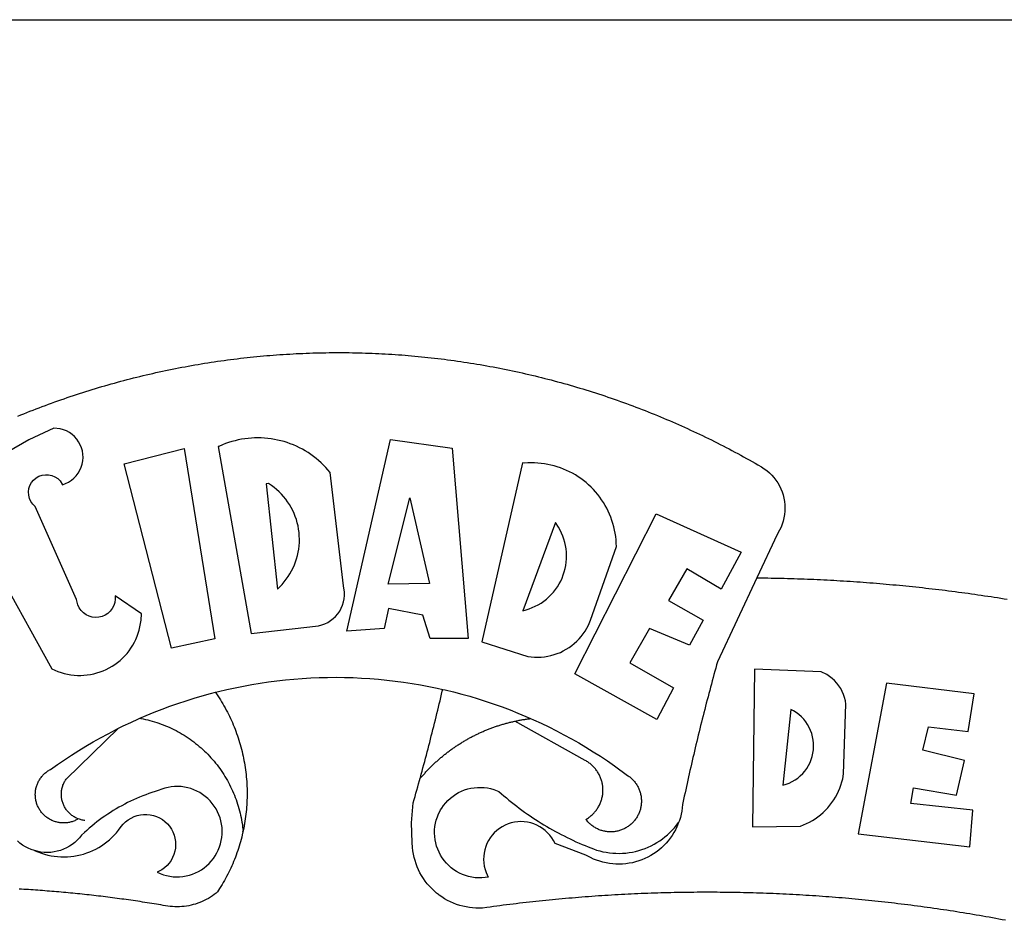
# Model space of a CAD drawing. Extents: x 190516 to 190936, y 1664700 to 1665150.
# Drawn here: x 190794 to 190799, y 1664765 to 1664770 of the extents above; entities that cross this region are included whole.
import ezdxf

# ---------------------------------------------------------------- set-up
doc = ezdxf.new("R2010")
doc.units = 0
doc.header["$MEASUREMENT"] = 0
doc.layers.add('BRAZAO', color=7, linetype='CONTINUOUS')
doc.layers.add('T-TEXTP', color=7, linetype='CONTINUOUS')

# ---------------------------------------------------------------- blocks, each defined once
blk = doc.blocks.new('Logo_Prefeitura')
at = {"layer": 'BRAZAO'}
for points in [[(-149.51, 971.81), (-148.08, 972.4), (-146.64, 972.98), (-145.21, 973.56), (-143.77, 974.13), (-142.32, 974.7), (-140.88, 975.26), (-139.43, 975.81), (-137.98, 976.36), (-136.53, 976.9), (-135.08, 977.44), (-133.62, 977.97), (-132.16, 978.5), (-130.7, 979.02), (-129.24, 979.53), (-127.78, 980.04), (-126.31, 980.55), (-124.84, 981.04), (-123.37, 981.54), (-121.9, 982.02), (-120.43, 982.5), (-118.95, 982.98), (-117.48, 983.45), (-116, 983.91), (-114.52, 984.37), (-113.03, 984.82), (-111.55, 985.26), (-110.06, 985.7), (-108.57, 986.13), (-107.08, 986.56), (-105.59, 986.99), (-104.1, 987.4), (-102.61, 987.81), (-101.11, 988.22), (-99.61, 988.61), (-98.11, 989.01), (-96.61, 989.39), (-95.11, 989.77), (-93.61, 990.15), (-92.1, 990.52), (-90.59, 990.88), (-89.09, 991.24), (-87.58, 991.59), (-86.07, 991.94), (-84.55, 992.28), (-83.04, 992.61), (-81.53, 992.94), (-80.01, 993.26), (-78.49, 993.57), (-76.97, 993.88), (-75.45, 994.19), (-73.93, 994.49), (-72.41, 994.78), (-70.89, 995.06), (-69.36, 995.34), (-67.84, 995.62), (-66.31, 995.88), (-64.78, 996.15), (-63.25, 996.4), (-61.73, 996.65), (-60.19, 996.9), (-58.66, 997.13), (-57.13, 997.37), (-55.6, 997.59), (-54.06, 997.81), (-52.53, 998.03), (-50.99, 998.23), (-49.46, 998.44), (-47.92, 998.63), (-46.38, 998.82), (-44.84, 999), (-43.3, 999.18), (-41.76, 999.35), (-40.22, 999.52), (-38.68, 999.68), (-37.14, 999.83), (-35.59, 999.98), (-34.05, 1000.12), (-32.51, 1000.26), (-30.96, 1000.39), (-29.42, 1000.51), (-27.87, 1000.63), (-26.33, 1000.74), (-24.78, 1000.84), (-23.23, 1000.94), (-21.69, 1001.03), (-20.14, 1001.12), (-18.59, 1001.2), (-17.04, 1001.28), (-15.49, 1001.34), (-13.95, 1001.41), (-12.4, 1001.46), (-10.85, 1001.51), (-9.3, 1001.56), (-7.75, 1001.6), (-6.2, 1001.63), (-4.65, 1001.65), (-3.1, 1001.67), (-1.55, 1001.69), (0, 1001.7), (1.55, 1001.7), (1.55, 1001.7), (3.1, 1001.69), (4.65, 1001.68), (6.2, 1001.67), (7.75, 1001.64), (9.3, 1001.61), (10.85, 1001.58), (12.4, 1001.54), (13.94, 1001.49), (15.49, 1001.44), (17.04, 1001.38), (18.59, 1001.31), (20.14, 1001.24), (21.69, 1001.17), (23.23, 1001.08), (24.78, 1000.99), (26.33, 1000.9), (27.88, 1000.8), (29.42, 1000.69), (30.97, 1000.57), (32.51, 1000.45), (34.06, 1000.33), (35.6, 1000.2), (37.14, 1000.06), (38.69, 999.91), (40.23, 999.76), (41.77, 999.61), (43.31, 999.45), (44.85, 999.28), (46.39, 999.1), (47.93, 998.92), (49.47, 998.74), (51.01, 998.54), (52.55, 998.34), (54.08, 998.14), (55.62, 997.93), (57.15, 997.71), (58.69, 997.49), (60.22, 997.26), (61.75, 997.03), (63.28, 996.79), (64.81, 996.54), (66.34, 996.29), (67.87, 996.03), (69.4, 995.76), (70.92, 995.49), (72.45, 995.22), (73.97, 994.93), (75.49, 994.65), (77.02, 994.35), (78.54, 994.05), (80.06, 993.74), (81.57, 993.43), (83.09, 993.11), (84.61, 992.79), (86.12, 992.46), (87.63, 992.12), (89.15, 991.78), (90.66, 991.43), (92.16, 991.08), (93.67, 990.72), (95.18, 990.35), (96.68, 989.98), (98.19, 989.6), (99.69, 989.22), (101.19, 988.83), (102.69, 988.43), (104.18, 988.03), (105.68, 987.63), (107.17, 987.21), (108.66, 986.79), (110.15, 986.37), (111.64, 985.94)], [(111.64, 985.94), (113.13, 985.5), (114.62, 985.06), (116.1, 984.61), (117.58, 984.16), (119.06, 983.7), (120.54, 983.23), (122.02, 982.76), (123.49, 982.29), (124.96, 981.8), (126.43, 981.31), (127.9, 980.82), (129.37, 980.32), (130.84, 979.81), (132.3, 979.3), (133.76, 978.78), (135.22, 978.26), (136.67, 977.73), (138.13, 977.2), (139.58, 976.66), (141.03, 976.11), (142.48, 975.56), (143.93, 975), (145.37, 974.44), (146.81, 973.87), (148.25, 973.3), (149.69, 972.72), (151.12, 972.13), (152.56, 971.54), (153.99, 970.94), (155.42, 970.34), (156.84, 969.73), (158.26, 969.12), (159.69, 968.5), (161.1, 967.88), (162.52, 967.25), (163.93, 966.61), (165.34, 965.97), (166.75, 965.32), (168.16, 964.67), (169.56, 964.01), (170.96, 963.35), (172.36, 962.68), (173.76, 962), (175.15, 961.32), (176.54, 960.64), (177.93, 959.95), (179.31, 959.25), (180.69, 958.55), (182.07, 957.84), (183.45, 957.13), (184.82, 956.41), (186.19, 955.69), (187.56, 954.96), (188.92, 954.23), (190.29, 953.49), (191.64, 952.74), (193, 951.99), (194.35, 951.24), (195.71, 950.48), (197.05, 949.71), (198.4, 948.94), (200.04, 947.99), (201.35, 947.15), (202.59, 946.23), (203.77, 945.22), (204.88, 944.14), (205.91, 942.98), (206.86, 941.75), (207.72, 940.46), (208.49, 939.12), (209.16, 937.72), (209.74, 936.29), (210.22, 934.81), (210.6, 933.31), (210.87, 931.79), (211.04, 930.24), (211.1, 928.7), (211.05, 927.15), (210.9, 925.61), (210.64, 924.08), (210.28, 922.57), (209.81, 921.09), (209.25, 919.65), (208.58, 918.25), (207.38, 916.19), (197.87, 895.89)], [(-144.32, 960.72), (-167.48, 947.38)], [(-173.2, 924.58), (-133.46, 853.2), (-132.05, 852.53), (-130.61, 851.94), (-129.14, 851.42), (-127.65, 850.99), (-126.14, 850.64), (-124.6, 850.37), (-123.06, 850.18), (-121.51, 850.07), (-119.95, 850.05), (-118.4, 850.11), (-116.85, 850.26), (-115.31, 850.49), (-113.79, 850.8), (-112.28, 851.19), (-110.8, 851.67), (-109.35, 852.22), (-107.92, 852.85), (-106.54, 853.55), (-105.19, 854.33), (-103.89, 855.18), (-102.63, 856.1), (-101.43, 857.09), (-100.28, 858.14), (-99.19, 859.25), (-98.16, 860.41), (-97.19, 861.63), (-96.3, 862.9), (-95.47, 864.22), (-94.71, 865.58), (-94.03, 866.97), (-93.42, 868.41), (-92.89, 869.87), (-92.44, 871.36), (-92.08, 872.87), (-91.79, 874.4), (-91.58, 875.94), (-91.43, 879.02), (-103.73, 887.41), (-103.73, 887.41), (-103.68, 885.86), (-103.9, 884.32), (-104.38, 882.84), (-105.1, 881.46), (-106.05, 880.23), (-107.19, 879.18), (-108.49, 878.33), (-109.92, 877.72), (-111.43, 877.35), (-112.98, 877.25), (-114.52, 877.42), (-116.02, 877.84), (-117.42, 878.51), (-118.69, 879.41), (-119.78, 880.52), (-120.67, 881.79), (-121.34, 883.19), (-121.89, 885.75), (-141.38, 929.39), (-142.49, 930.48), (-143.38, 931.75), (-144.02, 933.17), (-144.39, 934.68), (-144.48, 936.23), (-144.28, 937.77), (-143.8, 939.25), (-143.06, 940.61), (-142.08, 941.82), (-140.9, 942.83), (-139.55, 943.6), (-138.08, 944.11), (-136.55, 944.34), (-136.55, 944.34), (-135, 944.29), (-133.48, 943.95), (-132.05, 943.34), (-130.76, 942.48), (-129.65, 941.4), (-128.47, 939.6), (-127.01, 940.13), (-125.62, 940.83), (-124.32, 941.69), (-123.13, 942.69), (-122.06, 943.81), (-121.12, 945.05), (-120.34, 946.39), (-119.71, 947.82), (-119.25, 949.3), (-118.96, 950.83), (-118.85, 952.38), (-118.91, 953.93), (-119.16, 955.47), (-119.57, 956.97), (-120.16, 958.41), (-120.91, 959.77), (-121.81, 961.04), (-122.84, 962.2), (-124.01, 963.23), (-125.28, 964.12), (-126.65, 964.86), (-128.09, 965.44), (-129.59, 965.85), (-132.51, 966.15), (-132.51, 966.15), (-144.32, 960.72)], [(-55.27, 957.59), (-39.81, 869.74), (-8.14, 873.36), (-6.63, 873.74), (-5.17, 874.27), (-3.77, 874.95), (-2.45, 875.77), (-1.22, 876.72), (-0.1, 877.79), (0.92, 878.97), (1.8, 880.25), (2.55, 881.62), (3.16, 883.05), (3.61, 884.53), (3.92, 886.06), (4.06, 887.61), (4.05, 889.16), (3.57, 892.11), (-2.71, 945.36), (-3.71, 946.55), (-4.75, 947.71), (-5.83, 948.83), (-6.94, 949.91), (-8.1, 950.95), (-9.29, 951.95), (-10.52, 952.91), (-11.78, 953.82), (-13.07, 954.69), (-14.4, 955.5), (-15.75, 956.28), (-17.12, 957), (-18.53, 957.67), (-19.95, 958.29), (-21.4, 958.87), (-22.87, 959.38), (-24.35, 959.85), (-25.85, 960.26), (-27.36, 960.62), (-28.89, 960.93), (-30.42, 961.18), (-31.97, 961.38), (-33.52, 961.52), (-35.07, 961.6), (-36.62, 961.63), (-36.62, 961.63), (-38.18, 961.61), (-39.73, 961.53), (-41.28, 961.39), (-42.83, 961.2), (-44.36, 960.95), (-45.89, 960.65), (-47.4, 960.3), (-48.9, 959.89), (-50.39, 959.42), (-51.86, 958.91), (-53.31, 958.34), (-54.93, 957.63), (-55.27, 957.59)], [(5.19, 870.75), (25.66, 960.82), (25.66, 960.82), (54.62, 956.79), (62.24, 867.39), (44.38, 867.38), (40.93, 878.33), (24.73, 881.47), (24.73, 881.47), (22.77, 872.02), (5.19, 870.75)], [(-99.52, 949.48), (-71.29, 956.58), (-71.29, 956.58), (-56.92, 867.18), (-77.33, 862.82), (-99.52, 949.48)], [(87.77, 949.95), (68.54, 865.89), (90.3, 859), (91.84, 858.79), (93.39, 858.66), (94.94, 858.62), (96.5, 858.68), (98.05, 858.82), (99.58, 859.06), (101.11, 859.38), (102.61, 859.8), (104.08, 860.3), (105.52, 860.88), (106.92, 861.55), (108.29, 862.3), (109.6, 863.13), (110.87, 864.03), (112.08, 865.01), (113.23, 866.05), (114.32, 867.17), (115.34, 868.34), (116.29, 869.57), (117.17, 870.85), (117.97, 872.19), (118.69, 873.57), (119.72, 875.97), (131.89, 910.62), (131.84, 912.18), (131.72, 913.73), (131.55, 915.28), (131.32, 916.82), (131.02, 918.34), (130.67, 919.86), (130.26, 921.36), (129.79, 922.84), (129.26, 924.31), (128.68, 925.75), (128.04, 927.16), (127.34, 928.56), (126.59, 929.92), (125.79, 931.25), (124.94, 932.55), (124.04, 933.82), (123.09, 935.05), (122.09, 936.24), (121.04, 937.4), (119.95, 938.51), (118.82, 939.57), (117.65, 940.6), (116.44, 941.57), (115.19, 942.5), (113.9, 943.38), (112.59, 944.21), (111.24, 944.98), (109.86, 945.7), (108.46, 946.37), (107.03, 946.98), (105.57, 947.54), (104.1, 948.04), (102.61, 948.48), (101.1, 948.86), (99.58, 949.18), (98.05, 949.45), (96.5, 949.65), (94.95, 949.79), (93.4, 949.88), (91.85, 949.9), (91.85, 949.9), (90.29, 949.86), (88.68, 949.75), (87.77, 949.95)], [(-32.68, 940.02), (-27.49, 890.6), (-26.36, 891.66), (-25.28, 892.79), (-24.26, 893.96), (-23.3, 895.18), (-22.41, 896.45), (-21.57, 897.77), (-20.8, 899.12), (-20.11, 900.51), (-19.48, 901.93), (-18.92, 903.39), (-18.44, 904.86), (-18.03, 906.36), (-17.69, 907.88), (-17.43, 909.42), (-17.25, 910.96), (-17.15, 912.51), (-17.12, 914.07), (-17.17, 915.62), (-17.3, 917.17), (-17.5, 918.72), (-17.78, 920.25), (-18.14, 921.76), (-18.57, 923.25), (-19.08, 924.73), (-19.65, 926.17), (-20.3, 927.58), (-21.02, 928.96), (-21.81, 930.3), (-22.66, 931.6), (-23.58, 932.86), (-24.56, 934.07), (-25.59, 935.23), (-26.69, 936.34), (-27.83, 937.39), (-29.03, 938.38), (-30.28, 939.31), (-31.68, 940.25), (-31.68, 940.25), (-32.68, 940.02)], [(24.54, 892.93), (34.8, 933.53), (34.8, 933.53), (44.09, 893.18), (24.54, 892.93)], [(150.58, 925.97), (190.56, 907.95), (181.1, 890.55), (165.05, 900.14), (165.05, 900.14), (156.34, 885.29), (172.69, 875.99), (166.23, 864.29), (147.48, 872.08), (147.48, 872.08), (138.17, 855.88), (158.72, 844.19), (150.91, 829.33), (112.36, 850.76), (150.58, 925.97)], [(103.21, 921.81), (87.91, 880.45), (89.41, 880.84), (90.89, 881.31), (92.35, 881.87), (93.76, 882.51), (95.14, 883.24), (96.47, 884.05), (97.75, 884.93), (98.97, 885.89), (100.14, 886.92), (101.24, 888.02), (102.28, 889.18), (103.24, 890.4), (104.13, 891.67), (104.95, 892.99), (105.69, 894.37), (106.34, 895.78), (106.91, 897.22), (107.39, 898.7), (107.78, 900.21), (108.08, 901.73), (108.3, 903.28), (108.42, 904.83), (108.45, 906.38), (108.38, 907.94), (108.23, 909.48), (107.98, 911.02), (107.65, 912.54), (107.22, 914.03), (106.71, 915.5), (106.11, 916.94), (105.42, 918.33), (104.66, 919.69), (103.21, 921.81)], [(197.87, 895.89), (179.4, 856.46), (178.98, 854.97), (178.57, 853.48), (178.15, 851.98), (177.74, 850.49), (177.33, 848.99), (176.93, 847.5), (176.52, 846), (176.12, 844.51), (175.72, 843.01), (175.32, 841.51), (174.93, 840.01), (174.53, 838.52), (174.14, 837.02), (173.75, 835.52), (173.37, 834.01), (172.98, 832.51), (172.6, 831.01), (172.22, 829.51), (171.84, 828), (171.47, 826.5), (171.1, 825), (170.73, 823.49), (170.36, 821.99), (169.99, 820.48), (169.63, 818.97), (169.27, 817.47), (168.91, 815.96), (168.55, 814.45), (168.2, 812.94), (167.85, 811.43), (167.5, 809.92), (167.15, 808.41), (166.8, 806.9), (166.46, 805.39), (166.12, 803.88), (165.78, 802.37), (165.45, 800.85), (165.11, 799.34), (164.78, 797.83), (164.45, 796.31), (164.13, 794.8), (163.8, 793.28), (163.48, 791.76), (162.98, 789.4), (162.84, 787.85), (162.61, 786.32), (162.31, 784.8), (161.93, 783.3), (161.47, 781.82), (161.13, 780.89)], [(197.87, 895.89), (198.39, 895.89), (199.94, 895.87), (201.49, 895.85), (203.04, 895.83), (204.59, 895.8), (206.14, 895.77), (207.69, 895.74), (209.24, 895.7), (210.78, 895.66), (212.33, 895.62), (213.88, 895.58), (215.43, 895.53), (216.98, 895.48), (218.53, 895.43), (220.08, 895.37), (221.63, 895.31), (223.18, 895.24), (224.72, 895.18), (226.27, 895.11), (227.82, 895.04), (229.37, 894.96), (230.92, 894.88), (232.46, 894.8), (234.01, 894.72), (235.56, 894.63), (237.11, 894.54), (238.65, 894.44), (240.2, 894.35), (241.75, 894.25), (243.29, 894.14), (244.84, 894.04), (246.38, 893.93), (247.93, 893.81), (249.47, 893.7), (251.02, 893.58), (252.57, 893.46), (254.11, 893.33), (255.65, 893.21), (257.2, 893.07), (258.74, 892.94), (260.29, 892.8), (261.83, 892.66), (263.37, 892.52), (264.92, 892.37), (266.46, 892.23), (268, 892.07), (269.54, 891.92), (271.09, 891.76), (272.63, 891.6), (274.17, 891.43), (275.71, 891.27), (277.25, 891.09), (278.79, 890.92), (280.33, 890.74), (281.87, 890.56), (283.41, 890.38), (284.95, 890.2), (286.48, 890.01), (288.02, 889.82), (289.56, 889.62), (291.1, 889.42), (292.63, 889.22), (294.17, 889.02), (295.7, 888.81), (297.24, 888.6), (298.78, 888.39), (300.31, 888.17), (301.84, 887.95), (303.38, 887.73), (304.91, 887.5), (306.44, 887.27), (307.98, 887.04), (309.51, 886.81), (311.04, 886.57), (312.57, 886.33), (314.1, 886.08), (315.63, 885.84)], [(-141.64, 767.79), (-143.15, 768.21), (-144.57, 768.82), (-145.94, 769.54), (-147.26, 770.37), (-148.5, 771.29), (-149.68, 772.3)], [(196.74, 853.01), (195.92, 778.96), (218.43, 779.27), (219.88, 779.82), (221.3, 780.44), (222.7, 781.14), (224.05, 781.91), (225.36, 782.74), (226.63, 783.64), (227.86, 784.6), (229.03, 785.62), (230.15, 786.7), (231.21, 787.83), (232.22, 789.02), (233.16, 790.26), (234.04, 791.54), (234.86, 792.87), (235.6, 794.23), (236.28, 795.63), (236.89, 797.06), (237.42, 798.52), (237.87, 800.01), (238.26, 801.52), (238.69, 803.88), (239.76, 836.58), (239.52, 838.11), (239.16, 839.63), (238.67, 841.1), (238.05, 842.53), (237.32, 843.9), (236.47, 845.21), (235.52, 846.43), (234.46, 847.58), (233.32, 848.63), (232.08, 849.58), (230.78, 850.42), (228.06, 851.72), (196.74, 853.01)], [(-56.64, 842.11), (-55.11, 842.5), (-51.23, 843.42), (-47.34, 844.28), (-43.44, 845.06), (-39.52, 845.78), (-35.59, 846.43), (-31.65, 847.01), (-27.7, 847.52), (-23.74, 847.96), (-19.78, 848.34), (-15.8, 848.64), (-11.83, 848.87), (-7.85, 849.04), (-3.87, 849.13), (0.12, 849.16), (0.12, 849.16), (4.1, 849.12), (8.08, 849), (12.06, 848.82), (16.04, 848.57), (20.01, 848.25), (23.97, 847.86), (27.93, 847.4), (31.87, 846.87), (35.81, 846.27), (39.74, 845.6), (43.65, 844.87), (47.55, 844.07), (50.24, 843.46)], [(39.61, 801.72), (39.73, 802.13), (40.13, 803.63), (40.54, 805.12), (40.95, 806.62), (41.35, 808.11), (41.75, 809.61), (42.15, 811.11), (42.55, 812.61), (42.94, 814.1), (43.33, 815.6), (43.72, 817.1), (44.11, 818.6), (44.5, 820.1), (44.88, 821.61), (45.26, 823.11), (45.64, 824.61), (46.02, 826.11), (46.39, 827.62), (46.77, 829.12), (47.14, 830.63), (47.51, 832.13), (47.87, 833.64), (48.24, 835.14), (48.6, 836.65), (48.96, 838.16), (49.32, 839.66), (49.67, 841.17), (50.03, 842.68), (50.24, 843.46)], [(50.24, 843.46), (51.44, 843.2), (55.31, 842.26), (59.17, 841.25), (63.03, 840.23)], [(300.01, 841.46), (258.82, 846.34), (258.82, 846.34), (245.59, 775.68), (297.96, 769.55), (299.47, 786.66), (270.2, 789.94), (271.56, 797.29), (271.56, 797.29), (291.81, 793.85), (295.57, 810.05), (275.92, 814.99), (278.62, 825.95), (278.62, 825.95), (297.23, 823.7), (300.01, 841.46)], [(-92.09, 829.91), (-89.09, 831.21), (-85.41, 832.72), (-81.7, 834.18), (-77.97, 835.56), (-74.21, 836.89), (-70.43, 838.14), (-66.63, 839.33), (-62.81, 840.45), (-58.97, 841.51), (-56.64, 842.11)], [(-56.64, 842.11), (-56.05, 841.32), (-55.44, 840.4), (-54.85, 839.48), (-54.26, 838.55), (-53.69, 837.61), (-53.13, 836.66), (-52.58, 835.71), (-52.05, 834.75), (-51.52, 833.78), (-51.01, 832.81), (-50.52, 831.83), (-50.03, 830.84), (-49.56, 829.85), (-49.1, 828.85), (-48.66, 827.85), (-48.23, 826.84), (-47.81, 825.82), (-47.4, 824.8), (-47.01, 823.77), (-46.63, 822.74), (-46.27, 821.7), (-45.92, 820.66), (-45.58, 819.61), (-45.26, 818.56), (-44.95, 817.51), (-44.66, 816.45), (-44.37, 815.39), (-44.11, 814.32), (-43.85, 813.25), (-43.61, 812.18), (-43.39, 811.1), (-43.18, 810.02), (-42.98, 808.94), (-42.8, 807.86), (-42.63, 806.77), (-42.48, 805.68), (-42.34, 804.59), (-42.21, 803.5), (-42.1, 802.41), (-42, 801.31), (-41.92, 800.22), (-41.85, 799.12), (-41.8, 798.02), (-41.76, 796.92), (-41.74, 795.82), (-41.73, 794.72), (-41.73, 793.62), (-41.75, 792.53), (-41.78, 791.43), (-41.83, 790.33), (-41.89, 789.23), (-41.97, 788.14), (-42.06, 787.04), (-42.17, 785.95), (-42.29, 784.85), (-42.42, 783.76), (-42.57, 782.67), (-42.73, 781.59), (-42.91, 780.5), (-43.1, 779.42), (-43.31, 778.34), (-43.64, 777.25)], [(63.03, 840.23), (66.82, 839.04), (70.61, 837.83), (74.39, 836.56), (78.14, 835.22), (81.87, 833.82), (85.57, 832.35), (89.25, 830.81), (91.46, 829.85)], [(213.85, 834.05), (210.18, 798.46), (211.67, 798.9), (213.12, 799.46), (214.52, 800.14), (215.86, 800.93), (217.14, 801.82), (218.33, 802.82), (219.44, 803.91), (220.46, 805.08), (221.37, 806.34), (222.19, 807.67), (222.89, 809.05), (223.47, 810.5), (223.94, 811.98), (224.28, 813.5), (224.5, 815.04), (224.59, 816.59), (224.56, 818.14), (224.39, 819.69), (224.11, 821.22), (223.69, 822.72), (223.16, 824.18), (222.51, 825.59), (221.75, 826.95), (220.88, 828.24), (219.91, 829.45), (218.84, 830.58), (217.68, 831.62), (216.44, 832.56), (215.13, 833.4), (213.85, 834.05)], [(-102.19, 825.18), (-99.97, 826.28), (-96.38, 827.98), (-92.75, 829.63), (-92.09, 829.91)], [(-92.09, 829.91), (-91.67, 829.84), (-90.59, 829.62), (-89.52, 829.39), (-88.45, 829.14), (-87.38, 828.86), (-86.32, 828.57), (-85.27, 828.26), (-84.22, 827.93), (-83.18, 827.58), (-82.14, 827.21), (-81.11, 826.82), (-80.09, 826.41), (-79.08, 825.98), (-78.08, 825.54), (-77.08, 825.07), (-76.09, 824.59), (-75.11, 824.09), (-74.15, 823.57), (-73.19, 823.03), (-72.24, 822.48), (-71.3, 821.91), (-70.37, 821.32), (-69.46, 820.71), (-68.55, 820.09), (-67.66, 819.44), (-66.78, 818.79), (-65.91, 818.12), (-65.05, 817.43), (-64.21, 816.72), (-63.38, 816), (-62.56, 815.27), (-61.76, 814.52), (-60.97, 813.75), (-60.19, 812.97), (-59.43, 812.18), (-58.69, 811.37), (-57.96, 810.55), (-57.24, 809.71), (-56.54, 808.86), (-55.86, 808), (-55.19, 807.13), (-54.54, 806.24), (-53.91, 805.35), (-53.29, 804.44), (-52.69, 803.51), (-52.11, 802.58), (-51.54, 801.64), (-50.99, 800.69), (-50.46, 799.73), (-49.95, 798.75), (-49.46, 797.77), (-48.98, 796.78), (-48.52, 795.78), (-48.08, 794.77), (-47.66, 793.76), (-47.26, 792.74), (-46.88, 791.7), (-46.52, 790.67), (-46.17, 789.62), (-45.85, 788.57), (-45.54, 787.52), (-45.26, 786.45), (-44.99, 785.39), (-44.75, 784.32), (-44.52, 783.24), (-44.32, 782.16), (-44.13, 781.08), (-43.96, 779.99), (-43.82, 778.9), (-43.69, 777.81), (-43.64, 777.25)], [(39.61, 801.72), (40, 802.03), (40.29, 802.36), (40.58, 802.7), (40.87, 803.03), (41.16, 803.37), (41.46, 803.7), (41.75, 804.03), (42.05, 804.35), (42.35, 804.68), (42.65, 805.01), (42.96, 805.33), (43.26, 805.65), (43.57, 805.97), (43.88, 806.29), (44.19, 806.6), (44.5, 806.92), (44.81, 807.23), (45.13, 807.54), (45.45, 807.85), (45.77, 808.15), (46.09, 808.46), (46.41, 808.76), (46.73, 809.07), (47.06, 809.37), (47.39, 809.66), (47.72, 809.96), (48.05, 810.25), (48.38, 810.55), (48.72, 810.84), (49.05, 811.13), (49.39, 811.41), (49.73, 811.7), (50.07, 811.98), (50.41, 812.27), (50.75, 812.54), (51.1, 812.82), (51.44, 813.1), (51.79, 813.37), (52.14, 813.64), (52.49, 813.91), (52.85, 814.18), (53.2, 814.45), (53.56, 814.71), (53.91, 814.97), (54.27, 815.23), (54.63, 815.49), (54.99, 815.75), (55.36, 816), (55.72, 816.25), (56.08, 816.5), (56.45, 816.75), (56.82, 817), (57.19, 817.24), (57.56, 817.48), (57.93, 817.72), (58.31, 817.96), (58.68, 818.2), (59.06, 818.43), (59.44, 818.66), (59.81, 818.89), (60.2, 819.12), (60.58, 819.34), (60.96, 819.57), (61.34, 819.79), (61.73, 820.01), (62.11, 820.22), (62.5, 820.44), (62.89, 820.65), (63.28, 820.86), (63.67, 821.07), (64.06, 821.28), (64.46, 821.48), (64.85, 821.68), (65.25, 821.88), (65.64, 822.08), (66.04, 822.27), (66.44, 822.46), (66.84, 822.66), (67.24, 822.84), (67.64, 823.03), (68.05, 823.21), (68.45, 823.39), (68.85, 823.58), (69.26, 823.75), (69.67, 823.93), (70.08, 824.1), (70.48, 824.27), (70.89, 824.44), (71.3, 824.6), (71.72, 824.77), (72.13, 824.93), (72.54, 825.09), (72.96, 825.24), (73.37, 825.4), (73.79, 825.55), (74.2, 825.7), (74.62, 825.85), (75.04, 825.99), (75.46, 826.14), (75.88, 826.28), (76.3, 826.41), (76.72, 826.55), (77.14, 826.68), (77.57, 826.81), (77.99, 826.94), (78.42, 827.07), (78.84, 827.19), (79.27, 827.32), (79.69, 827.43), (80.12, 827.55), (80.55, 827.67), (80.98, 827.78), (81.41, 827.89), (81.84, 828), (82.27, 828.1), (82.7, 828.2), (83.13, 828.3), (83.56, 828.4), (84.1, 828.52)], [(91.46, 829.85), (92.89, 829.22), (96.52, 827.56), (100.11, 825.83), (103.67, 824.05), (107.2, 822.2), (110.69, 820.29), (114.15, 818.32), (117.58, 816.29), (120.97, 814.2), (124.33, 812.05), (127.64, 809.85), (130.92, 807.58), (137.08, 803.09), (137.45, 802.84), (137.81, 802.58), (138.16, 802.32), (138.5, 802.04), (138.83, 801.74), (139.16, 801.44), (139.47, 801.13), (139.78, 800.81), (140.08, 800.48), (140.36, 800.14), (140.64, 799.8), (140.9, 799.44), (141.16, 799.08), (141.4, 798.71), (141.63, 798.33), (141.85, 797.95), (142.06, 797.55), (142.25, 797.16), (142.43, 796.75), (142.6, 796.34), (142.76, 795.93), (142.91, 795.51), (143.04, 795.09), (143.16, 794.66), (143.26, 794.23), (143.36, 793.8), (143.44, 793.36), (143.5, 792.93), (143.55, 792.49), (143.59, 792.04), (143.62, 791.6), (143.63, 791.16), (143.63, 790.72), (143.61, 790.27), (143.59, 789.83), (143.54, 789.39), (143.49, 788.95), (143.42, 788.51), (143.34, 788.08), (143.24, 787.65), (143.13, 787.22), (143.01, 786.79), (142.87, 786.37), (142.73, 785.95), (142.56, 785.54), (142.39, 785.13), (142.21, 784.73), (142.01, 784.33), (141.8, 783.94), (141.58, 783.56), (141.34, 783.18), (141.1, 782.82), (140.84, 782.45), (140.57, 782.1), (140.3, 781.76), (140.01, 781.42), (139.71, 781.09), (139.4, 780.77), (139.08, 780.46), (138.76, 780.17), (138.42, 779.88), (138.08, 779.6), (137.72, 779.33), (137.36, 779.08), (136.99, 778.83), (136.62, 778.6), (136.23, 778.38), (135.84, 778.17), (135.45, 777.97), (135.04, 777.78), (134.64, 777.61), (134.22, 777.45), (133.81, 777.3), (133.39, 777.16), (132.96, 777.04), (132.53, 776.93), (132.1, 776.84), (131.66, 776.75), (131.23, 776.68), (130.79, 776.63), (130.35, 776.59), (129.9, 776.56), (129.46, 776.54), (129.02, 776.54), (128.58, 776.55), (128.13, 776.58), (127.69, 776.62), (127.25, 776.67), (126.81, 776.73), (126.38, 776.81), (125.95, 776.91), (125.51, 777.01), (125.09, 777.13), (124.67, 777.26), (124.25, 777.41), (123.83, 777.56), (123.42, 777.73), (123.02, 777.92), (122.62, 778.11), (122.23, 778.32), (121.85, 778.54), (121.47, 778.77), (121.1, 779.01), (120.73, 779.26), (120.38, 779.53), (120.03, 779.8), (119.69, 780.09), (119.36, 780.38), (119.04, 780.69), (118.73, 781.01), (118.43, 781.33), (118.14, 781.66), (117.86, 782.01), (117.55, 782.41), (117.94, 782.63), (118.31, 782.87), (118.68, 783.11), (119.04, 783.37), (119.4, 783.63), (119.74, 783.91), (120.08, 784.19), (120.41, 784.49), (120.73, 784.79), (121.05, 785.1), (121.35, 785.43), (121.65, 785.76), (121.94, 786.09), (122.21, 786.44), (122.48, 786.79), (122.74, 787.15), (122.98, 787.52), (123.22, 787.9), (123.45, 788.28), (123.66, 788.66), (123.87, 789.06), (124.06, 789.45), (124.24, 789.86), (124.41, 790.27), (124.57, 790.68), (124.72, 791.1), (124.85, 791.52), (124.98, 791.94), (125.09, 792.37), (125.19, 792.8), (125.28, 793.24), (125.35, 793.68), (125.42, 794.11), (125.47, 794.55), (125.51, 794.99), (125.53, 795.44), (125.55, 795.88), (125.55, 796.32), (125.54, 796.77), (125.51, 797.21), (125.48, 797.65), (125.43, 798.09), (125.37, 798.53), (125.3, 798.97), (125.22, 799.4), (125.12, 799.83), (125.01, 800.26), (124.89, 800.69), (124.76, 801.11), (124.61, 801.53), (124.46, 801.94), (124.29, 802.35), (124.11, 802.76), (123.92, 803.16), (123.72, 803.55), (123.5, 803.94), (123.28, 804.32), (123.05, 804.7), (122.8, 805.07), (122.55, 805.43), (122.28, 805.79), (122.01, 806.14), (121.73, 806.48), (121.43, 806.81), (121.13, 807.13), (120.82, 807.45), (120.5, 807.75), (120.17, 808.05), (119.83, 808.34), (119.49, 808.61), (119.14, 808.88), (118.78, 809.14), (118.41, 809.39), (118.04, 809.63), (117.66, 809.86), (117.14, 810.14), (84.1, 828.52)], [(84.1, 828.52), (84.43, 828.59), (84.86, 828.68), (85.29, 828.77), (85.73, 828.86), (86.16, 828.94), (86.6, 829.02), (87.03, 829.1), (87.47, 829.18), (87.91, 829.25), (88.34, 829.32), (88.78, 829.39), (89.22, 829.46), (89.66, 829.52), (90.1, 829.58), (90.54, 829.64), (90.97, 829.7), (91.46, 829.85)], [(-121.08, 782.62), (-121.55, 782.36), (-121.94, 782.15), (-122.34, 781.96), (-122.74, 781.78), (-123.15, 781.61), (-123.57, 781.46), (-123.99, 781.32), (-124.41, 781.2), (-124.84, 781.09), (-125.27, 780.99), (-125.71, 780.91), (-126.15, 780.84), (-126.59, 780.79), (-127.03, 780.75), (-127.47, 780.73), (-127.91, 780.72), (-128.36, 780.72), (-128.8, 780.74), (-129.24, 780.78), (-129.68, 780.83), (-130.12, 780.89), (-130.55, 780.97), (-130.99, 781.07), (-131.42, 781.18), (-131.84, 781.3), (-132.26, 781.43), (-132.68, 781.58), (-133.09, 781.75), (-133.5, 781.93), (-133.9, 782.12), (-134.29, 782.32), (-134.68, 782.54), (-135.05, 782.77), (-135.42, 783.01), (-135.79, 783.26), (-136.14, 783.53), (-136.49, 783.81), (-136.82, 784.1), (-137.15, 784.4), (-137.46, 784.71), (-137.77, 785.03), (-138.06, 785.36), (-138.34, 785.7), (-138.62, 786.05), (-138.88, 786.41), (-139.12, 786.78), (-139.36, 787.15), (-139.58, 787.54), (-139.79, 787.93), (-139.99, 788.33), (-140.17, 788.73), (-140.34, 789.14), (-140.5, 789.55), (-140.64, 789.97), (-140.77, 790.39), (-140.88, 790.82), (-140.98, 791.25), (-141.07, 791.69), (-141.14, 792.13), (-141.19, 792.56), (-141.24, 793.01), (-141.26, 793.45), (-141.28, 793.89), (-141.27, 794.33), (-141.26, 794.78), (-141.22, 795.22), (-141.18, 795.66), (-141.12, 796.1), (-141.04, 796.53), (-140.95, 796.97), (-140.85, 797.4), (-140.73, 797.82), (-140.6, 798.25), (-140.45, 798.67), (-140.29, 799.08), (-140.11, 799.48), (-139.93, 799.89), (-139.73, 800.28), (-139.51, 800.67), (-139.28, 801.05), (-139.05, 801.42), (-138.79, 801.79), (-138.53, 802.14), (-138.26, 802.49), (-137.97, 802.83), (-137.67, 803.16), (-137.36, 803.47), (-137.04, 803.78), (-136.72, 804.08), (-136.38, 804.36), (-136.03, 804.64), (-135.67, 804.9), (-135.31, 805.15), (-134.93, 805.39), (-134.55, 805.62), (-134.11, 805.85), (-130.87, 808.16), (-127.58, 810.41), (-124.25, 812.6), (-120.89, 814.74), (-117.49, 816.81), (-114.05, 818.83), (-110.58, 820.78), (-107.08, 822.67), (-103.54, 824.51), (-102.19, 825.18)], [(-121.08, 782.62), (-121.37, 782.74), (-121.77, 782.91), (-122.17, 783.1), (-122.56, 783.31), (-122.95, 783.53), (-123.33, 783.76), (-123.69, 784.01), (-124.05, 784.26), (-124.4, 784.54), (-124.74, 784.82), (-125.07, 785.12), (-125.39, 785.42), (-125.7, 785.74), (-126, 786.07), (-126.28, 786.41), (-126.55, 786.76), (-126.81, 787.12), (-127.06, 787.49), (-127.29, 787.86), (-127.51, 788.25), (-127.72, 788.64), (-127.91, 789.04), (-128.08, 789.45), (-128.25, 789.86), (-128.39, 790.27), (-128.53, 790.7), (-128.64, 791.12), (-128.75, 791.56), (-128.83, 791.99), (-128.91, 792.43), (-128.96, 792.87), (-129, 793.31), (-129.03, 793.75), (-129.03, 794.19), (-129.03, 794.64), (-129, 795.08), (-128.96, 795.52), (-128.91, 795.96), (-128.84, 796.4), (-128.75, 796.83), (-128.65, 797.26), (-128.54, 797.69), (-128.4, 798.11), (-128.26, 798.53), (-128.1, 798.94), (-127.92, 799.35), (-127.73, 799.75), (-127.52, 800.14), (-127.31, 800.53), (-127.07, 800.9), (-126.77, 801.35), (-102.19, 825.18)], [(48.19, 747.13), (47.34, 747.79), (46.17, 748.81), (45.05, 749.88), (43.98, 751), (42.97, 752.18), (42.02, 753.4), (41.13, 754.67), (40.31, 755.98), (39.55, 757.33), (38.86, 758.72), (38.24, 760.14), (37.69, 761.59), (37.21, 763.06), (36.8, 764.56), (36.47, 766.07), (36.22, 767.6), (36.04, 769.14), (35.91, 771.6), (35.62, 780.75), (36.37, 790.2), (36.8, 791.69), (37.22, 793.18), (37.65, 794.67), (38.07, 796.16), (38.48, 797.65), (38.9, 799.15), (39.31, 800.64), (39.61, 801.72)], [(-141.64, 767.79), (-138.38, 766.49), (-136.9, 766.03), (-135.4, 765.64), (-133.89, 765.32), (-132.36, 765.08), (-130.82, 764.9), (-129.27, 764.8), (-127.72, 764.77), (-126.17, 764.82), (-124.63, 764.94), (-123.09, 765.13), (-121.56, 765.4), (-120.05, 765.73), (-118.56, 766.14), (-117.08, 766.62), (-115.63, 767.17), (-114.21, 767.78), (-112.82, 768.46), (-111.46, 769.21), (-110.14, 770.02), (-108.86, 770.89), (-107.62, 771.82), (-106.42, 772.81), (-105.28, 773.85), (-104.18, 774.95), (-103.14, 776.1), (-102.16, 777.29), (-100.91, 778.99), (-99.92, 780.18), (-98.81, 781.27), (-97.59, 782.22), (-96.27, 783.03), (-94.87, 783.7), (-93.41, 784.21), (-91.9, 784.55), (-90.36, 784.73), (-88.81, 784.74), (-88.81, 784.74), (-87.27, 784.59), (-85.76, 784.26), (-84.29, 783.77), (-82.88, 783.12), (-81.55, 782.33), (-80.32, 781.39), (-79.2, 780.32), (-78.19, 779.14), (-77.33, 777.86), (-76.61, 776.49), (-76.04, 775.04), (-75.64, 773.55), (-75.4, 772.02), (-75.33, 770.47), (-75.42, 768.92), (-75.69, 767.4), (-76.12, 765.91), (-76.71, 764.48), (-77.45, 763.12), (-78.34, 761.85), (-79.36, 760.68), (-80.5, 759.64), (-81.75, 758.72), (-83.95, 757.55), (-82.53, 756.92), (-81.08, 756.4), (-79.58, 755.99), (-78.06, 755.68), (-76.53, 755.49), (-74.98, 755.41), (-73.43, 755.44), (-71.89, 755.59), (-70.36, 755.84), (-68.85, 756.21), (-67.38, 756.69), (-65.94, 757.27), (-64.55, 757.96), (-63.22, 758.74), (-61.94, 759.63), (-60.74, 760.6), (-59.61, 761.65), (-58.55, 762.79), (-57.59, 764), (-56.71, 765.28), (-55.93, 766.62), (-55.25, 768.01), (-54.67, 769.45), (-54.2, 770.92), (-53.84, 772.43), (-53.59, 773.96), (-53.45, 775.5), (-53.42, 777.05), (-53.51, 778.6), (-53.71, 780.14), (-54.02, 781.65), (-54.44, 783.15), (-54.96, 784.6), (-55.6, 786.02), (-56.33, 787.38), (-57.16, 788.69), (-58.09, 789.93), (-59.1, 791.1), (-60.2, 792.2), (-61.37, 793.21), (-62.62, 794.13), (-63.92, 794.97), (-65.29, 795.7), (-66.7, 796.33), (-68.16, 796.86), (-69.65, 797.28), (-71.17, 797.59), (-72.71, 797.79), (-74.25, 797.87), (-74.25, 797.87), (-75.8, 797.84), (-77.35, 797.7), (-78.87, 797.45), (-80.38, 797.09), (-81.86, 796.61), (-83.47, 795.95), (-84.96, 795.5), (-86.43, 795.03), (-87.9, 794.52), (-89.35, 793.99), (-90.8, 793.44), (-92.24, 792.86), (-93.66, 792.25), (-95.08, 791.62), (-96.48, 790.96), (-97.87, 790.28), (-99.25, 789.57), (-100.62, 788.84), (-101.97, 788.09), (-103.31, 787.31), (-104.64, 786.51), (-105.95, 785.68), (-107.25, 784.84), (-108.53, 783.96), (-109.8, 783.07), (-111.05, 782.15), (-112.28, 781.21), (-113.5, 780.25), (-114.7, 779.27), (-115.88, 778.27), (-117.04, 777.25), (-118.19, 776.2), (-119.53, 774.92), (-120.51, 773.73), (-121.58, 772.6), (-122.73, 771.57), (-123.96, 770.62), (-125.26, 769.77), (-126.61, 769.02), (-128.02, 768.37), (-129.48, 767.84), (-130.97, 767.42), (-132.48, 767.11), (-134.02, 766.91), (-135.57, 766.84), (-137.12, 766.88), (-138.66, 767.04), (-141.64, 767.79)], [(49.26, 786.82), (49.79, 787.7), (50.67, 788.97), (51.65, 790.18), (52.71, 791.3), (53.85, 792.35), (55.07, 793.32), (56.35, 794.19), (57.69, 794.97), (59.08, 795.64), (60.52, 796.22), (62, 796.68), (63.51, 797.04), (65.04, 797.29), (66.58, 797.43), (68.13, 797.45), (68.13, 797.45), (69.68, 797.36), (71.21, 797.16), (72.73, 796.85), (74.22, 796.42), (76.63, 795.48), (77.79, 794.46), (78.97, 793.44), (80.15, 792.45), (81.35, 791.46), (82.56, 790.49), (83.77, 789.53), (85, 788.59), (86.24, 787.65), (87.49, 786.73), (88.75, 785.83), (90.01, 784.93), (91.29, 784.06), (92.58, 783.19), (93.87, 782.34), (95.17, 781.5), (96.49, 780.68), (97.81, 779.87), (99.14, 779.07), (100.48, 778.29), (101.83, 777.53), (103.18, 776.77), (104.54, 776.04), (105.91, 775.32), (107.29, 774.61), (108.68, 773.92), (110.07, 773.24), (111.47, 772.57), (112.88, 771.93), (114.3, 771.29), (115.72, 770.68), (117.15, 770.07), (118.58, 769.49), (121.06, 768.51), (122.53, 768.02), (124.02, 767.59), (125.53, 767.23), (127.05, 766.94), (128.59, 766.71), (130.13, 766.55), (131.67, 766.47), (133.22, 766.45), (134.77, 766.5), (136.32, 766.61), (137.86, 766.8), (139.38, 767.06), (140.9, 767.38), (142.4, 767.77), (143.88, 768.23), (145.34, 768.75), (146.77, 769.33), (148.18, 769.98), (149.56, 770.69), (150.9, 771.47), (152.21, 772.3), (153.48, 773.19), (154.71, 774.13), (155.9, 775.13), (157.04, 776.18), (158.13, 777.28), (159.17, 778.42), (160.16, 779.62), (161.13, 780.89)], [(50.6, 763.51), (50.03, 764.29), (49.21, 765.6), (48.49, 766.97), (47.87, 768.39), (47.36, 769.85), (46.95, 771.35), (46.65, 772.87), (46.47, 774.41), (46.4, 775.96), (46.44, 777.51), (46.59, 779.05), (46.86, 780.57), (47.23, 782.08), (47.72, 783.55), (48.31, 784.98), (49, 786.37), (49.26, 786.82)], [(-117.94, 781.86), (-118.38, 781.92), (-118.82, 781.99), (-119.25, 782.07), (-119.69, 782.18), (-120.11, 782.29), (-120.54, 782.43), (-121.08, 782.62)], [(161.13, 780.89), (160.33, 778.94), (159.65, 777.54), (158.89, 776.19), (158.07, 774.87), (157.19, 773.6), (156.24, 772.38), (155.22, 771.21), (154.15, 770.09), (153.02, 769.03), (151.84, 768.02), (150.61, 767.08), (149.33, 766.2), (148.01, 765.4), (146.65, 764.65), (145.25, 763.99), (143.82, 763.39), (142.36, 762.87), (140.88, 762.42), (139.37, 762.05), (137.85, 761.76), (136.32, 761.55), (134.77, 761.41), (133.22, 761.36), (131.68, 761.39), (130.13, 761.49), (128.59, 761.68), (127.06, 761.94), (125.55, 762.28), (124.06, 762.7), (122.59, 763.2), (121.15, 763.77), (119.74, 764.42), (117.46, 765.66), (103.04, 771.05), (102.34, 772.43), (101.52, 773.74), (100.59, 774.98), (99.55, 776.13), (98.42, 777.19), (97.19, 778.14), (95.89, 778.98), (94.52, 779.7), (93.09, 780.3), (91.62, 780.77), (90.1, 781.1), (88.57, 781.31), (87.02, 781.38), (87.02, 781.38), (85.47, 781.31), (83.94, 781.1), (82.42, 780.76), (80.95, 780.29), (79.52, 779.69), (78.15, 778.97), (76.85, 778.13), (75.62, 777.18), (74.49, 776.12), (73.45, 774.97), (72.52, 773.73), (71.7, 772.42), (71, 771.04), (70.43, 769.6), (69.98, 768.11), (69.67, 766.6), (69.49, 765.06), (69.44, 763.51), (69.54, 761.96), (69.76, 760.43), (70.13, 758.92), (70.62, 757.46), (71.64, 755.27), (70.11, 755.04), (68.57, 754.92), (67.02, 754.91), (65.47, 755.01), (63.94, 755.23), (62.42, 755.56), (60.93, 755.99), (59.48, 756.54), (58.08, 757.19), (56.72, 757.93), (55.42, 758.78), (54.19, 759.72), (53.03, 760.74), (51.94, 761.85), (50.94, 763.03), (50.6, 763.51)], [(-43.64, 777.25), (-44.01, 775.12), (-44.27, 774.05), (-44.55, 772.99), (-44.84, 771.93), (-45.14, 770.87), (-45.46, 769.82), (-45.79, 768.77), (-46.14, 767.73), (-46.49, 766.69), (-46.87, 765.65), (-47.25, 764.62), (-47.65, 763.6), (-48.07, 762.58), (-48.49, 761.57), (-48.93, 760.56), (-49.39, 759.56), (-49.85, 758.56), (-50.33, 757.58), (-50.82, 756.59), (-51.33, 755.62), (-51.84, 754.65), (-52.38, 753.68), (-52.92, 752.73), (-53.47, 751.78), (-54.04, 750.84), (-54.62, 749.91), (-55.58, 748.41)], [(-43.64, 777.25), (-43.7, 776.73), (-43.64, 777.25)], [(-141.64, 767.79), (-140.24, 767.2), (-141.25, 767.66), (-141.64, 767.79)], [(-55.58, 748.41), (-56.29, 747.72), (-57.16, 747.05), (-58.06, 746.42), (-58.99, 745.83), (-59.93, 745.26), (-60.89, 744.74), (-61.88, 744.25), (-62.88, 743.79), (-63.9, 743.37), (-64.93, 742.99), (-65.97, 742.65), (-67.03, 742.35), (-68.09, 742.09), (-69.17, 741.86), (-70.25, 741.68), (-71.34, 741.53), (-72.44, 741.43), (-73.54, 741.37), (-74.63, 741.34), (-75.73, 741.36), (-76.83, 741.42), (-77.93, 741.52), (-80.04, 741.82), (-81.13, 742.01), (-82.21, 742.19), (-83.29, 742.37), (-84.38, 742.55), (-85.46, 742.73), (-86.55, 742.9), (-87.63, 743.07), (-88.72, 743.25), (-89.81, 743.42), (-90.89, 743.58), (-91.98, 743.75), (-93.07, 743.91), (-94.15, 744.07), (-95.24, 744.23), (-96.33, 744.39), (-97.42, 744.55), (-98.5, 744.7), (-99.59, 744.85), (-100.68, 745), (-101.77, 745.15), (-102.86, 745.29), (-103.95, 745.44), (-105.04, 745.58), (-106.13, 745.72), (-107.22, 745.86), (-108.31, 745.99), (-109.4, 746.13), (-110.49, 746.26), (-111.59, 746.39), (-112.68, 746.52), (-113.77, 746.65), (-114.86, 746.77), (-115.95, 746.89), (-117.05, 747.01), (-118.14, 747.13), (-119.23, 747.25), (-120.32, 747.36), (-121.42, 747.48), (-122.51, 747.59), (-123.6, 747.7), (-124.7, 747.8), (-125.79, 747.91), (-126.89, 748.01), (-127.98, 748.11), (-129.08, 748.21), (-130.17, 748.31), (-131.27, 748.4), (-132.36, 748.5), (-133.46, 748.59), (-134.55, 748.68), (-135.65, 748.76), (-136.74, 748.85), (-137.84, 748.93), (-138.94, 749.01), (-140.03, 749.09), (-141.13, 749.17), (-142.22, 749.25), (-143.32, 749.32), (-144.42, 749.39), (-145.51, 749.46), (-146.61, 749.53), (-147.71, 749.6), (-148.81, 749.66)], [(145.07, 747.58), (143.52, 747.51), (141.97, 747.45), (140.43, 747.38), (138.88, 747.31), (137.33, 747.23), (135.78, 747.16), (134.23, 747.08), (132.69, 746.99), (131.14, 746.9), (129.59, 746.81), (128.04, 746.72), (126.5, 746.62), (124.95, 746.52), (123.4, 746.42), (121.86, 746.31), (120.31, 746.2), (118.77, 746.09), (117.22, 745.97), (115.68, 745.85), (114.13, 745.73), (112.59, 745.6), (111.04, 745.47), (109.5, 745.34), (107.95, 745.21), (106.41, 745.07), (104.87, 744.93), (103.32, 744.78), (101.78, 744.63), (100.24, 744.48), (98.7, 744.33), (97.15, 744.17), (95.61, 744.01), (94.07, 743.85), (92.53, 743.68), (90.99, 743.51), (89.45, 743.34), (87.91, 743.16), (86.37, 742.98), (84.83, 742.8), (83.29, 742.61), (81.76, 742.42), (80.22, 742.23), (78.68, 742.03), (77.14, 741.83), (75.61, 741.63), (74.07, 741.43), (72.53, 741.22), (71, 741.01), (68.93, 740.72), (67.38, 740.67), (65.83, 740.7), (64.28, 740.81), (62.75, 740.99), (61.22, 741.25), (59.7, 741.59), (58.21, 742), (56.74, 742.48), (55.29, 743.04), (53.87, 743.66), (52.49, 744.36), (51.14, 745.12), (49.83, 745.95), (48.56, 746.84), (48.19, 747.13)], [(314.72, 735), (313.2, 735.28), (311.68, 735.57), (310.15, 735.85), (308.63, 736.13), (307.1, 736.4), (305.58, 736.67), (304.05, 736.94), (302.52, 737.2), (301, 737.47), (299.47, 737.72), (297.94, 737.98), (296.41, 738.23), (294.88, 738.48), (293.35, 738.73), (291.82, 738.97), (290.29, 739.21), (288.76, 739.44), (287.22, 739.68), (285.69, 739.91), (284.16, 740.14), (282.62, 740.36), (281.09, 740.58), (279.56, 740.8), (278.02, 741.01), (276.49, 741.22), (274.95, 741.43), (273.41, 741.64), (271.88, 741.84), (270.34, 742.04), (268.8, 742.23), (267.27, 742.42), (265.73, 742.61), (264.19, 742.8), (262.65, 742.98), (261.11, 743.16), (259.57, 743.34), (258.03, 743.51), (256.49, 743.68), (254.95, 743.85), (253.41, 744.01), (251.87, 744.17), (250.32, 744.33), (248.78, 744.49), (247.24, 744.64), (245.7, 744.78), (244.15, 744.93), (242.61, 745.07), (241.07, 745.21), (239.52, 745.34), (237.98, 745.48), (236.43, 745.61), (234.89, 745.73), (233.34, 745.85), (231.8, 745.97), (230.25, 746.09), (228.71, 746.2), (227.16, 746.31), (225.62, 746.42), (224.07, 746.52), (222.52, 746.62), (220.98, 746.72), (219.43, 746.81), (217.88, 746.9), (216.33, 746.99), (214.79, 747.08), (213.24, 747.16), (211.69, 747.24), (210.14, 747.31), (208.6, 747.38), (207.05, 747.45), (205.5, 747.52), (203.95, 747.58), (202.4, 747.64), (200.85, 747.69), (199.3, 747.75), (197.75, 747.79), (196.21, 747.84), (194.66, 747.88), (193.11, 747.92), (191.56, 747.96), (190.01, 747.99), (188.46, 748.02), (186.91, 748.05), (185.36, 748.07), (183.81, 748.1), (182.26, 748.11), (180.71, 748.13), (179.16, 748.14), (177.61, 748.15), (176.06, 748.15), (174.51, 748.15), (174.51, 748.15), (172.96, 748.15), (171.41, 748.15), (169.86, 748.14), (168.31, 748.13), (166.76, 748.11), (165.21, 748.1), (163.66, 748.07), (162.11, 748.05), (160.56, 748.02), (159.01, 747.99), (157.46, 747.96), (155.91, 747.92), (154.36, 747.88), (152.82, 747.84), (151.27, 747.79), (149.72, 747.74), (148.17, 747.69), (146.62, 747.64), (145.07, 747.58)]]:
    blk.add_lwpolyline(points, dxfattribs=at)

msp = doc.modelspace()

# ---------------------------------------------------------------- linework, layer by layer
at = {"layer": 'T-TEXTP'}
msp.add_line((190755.4464, 1664769.5541), (190919.8653, 1664769.5541), dxfattribs=at)

# ---------------------------------------------------------------- block references
at = {"layer": 'BRAZAO', "xscale": 0.009945506928488612, "yscale": 0.009945506928488612, "zscale": 0.00994550699641468}
msp.add_blockref('Logo_Prefeitura', (190795.6403, 1664758.0364), dxfattribs=at)

doc.saveas('drawing.dxf')
